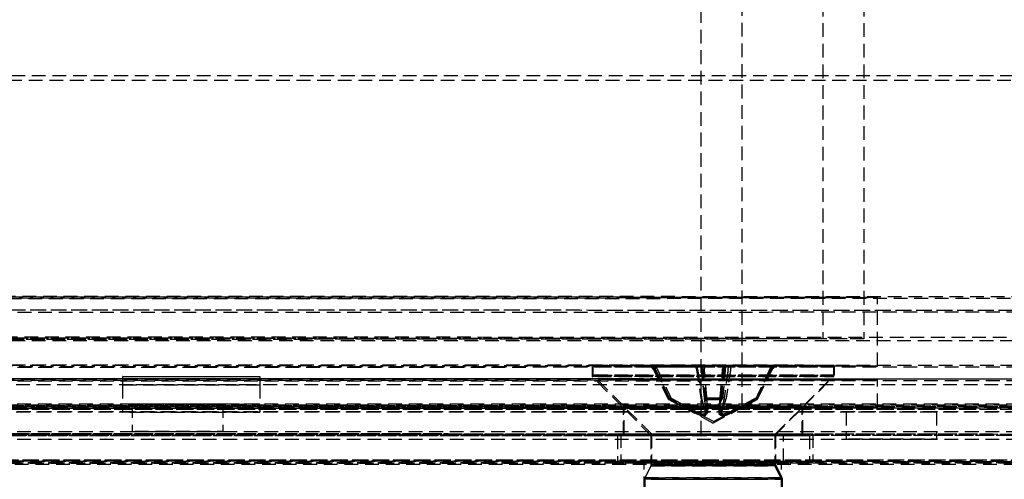
# Model space of a CAD drawing. Extents: x 22696 to 31493, y 1013 to 6649.
# Drawn here: x 25486 to 25522, y 4444 to 4461 of the extents above; entities that cross this region are included whole.
import ezdxf

# ---------------------------------------------------------------- set-up
doc = ezdxf.new("R2010")
doc.units = 0
doc.header["$LTSCALE"] = 2
doc.linetypes.add('HIDDEN', pattern=[0.375, 0.25, -0.125])
doc.layers.add('HIDDEN', color=4, linetype='HIDDEN')

msp = doc.modelspace()

# ---------------------------------------------------------------- linework, layer by layer
at = {"layer": 'HIDDEN'}
for p, q in [((25512.684, 4446.602), (25512.684, 4670.458)), ((25511.185, 4445.603), (25511.185, 4665.461)), ((25515.611, 4471.087), (25515.611, 4449.101)), ((25517.11, 4471.087), (25517.11, 4449.101)), ((25572.075, 4458.674), (25362.211, 4458.674)), ((25572.075, 4458.674), (25362.211, 4458.674)), ((25572.075, 4458.672), (25362.211, 4458.672)), ((25572.075, 4458.672), (25362.211, 4458.672)), ((25362.211, 4458.518), (25572.075, 4458.518)), ((25362.211, 4458.518), (25572.075, 4458.518)), ((25362.211, 4458.516), (25572.075, 4458.516)), ((25362.211, 4458.516), (25572.075, 4458.516)), ((25517.61, 4448.102), (25517.61, 4450.6)), ((25517.61, 4448.102), (25517.61, 4450.6)), ((25572.075, 4449.024), (25362.211, 4449.024)), ((25572.075, 4449.024), (25362.211, 4449.024)), ((25507.24, 4448.127), (25507.24, 4447.773)), ((25509.332, 4448.127), (25510.947, 4448.127)), ((25509.402, 4448.127), (25511.002, 4448.127)), ((25510.977, 4448.129), (25511.197, 4448.128)), ((25511.2, 4448.128), (25511.348, 4446.434)), ((25511.295, 4448.125), (25511.29, 4448.127)), ((25512.076, 4448.127), (25511.927, 4446.433)), ((25511.981, 4448.129), (25511.985, 4448.128)), ((25512.298, 4448.125), (25512.078, 4448.127)), ((25513.873, 4448.128), (25512.273, 4448.127)), ((25513.943, 4448.127), (25512.328, 4448.127)), ((25516.035, 4448.127), (25516.035, 4447.773)), ((25507.217, 4448.076), (25507.217, 4447.722)), ((25509.384, 4445.629), (25507.24, 4447.773)), ((25509.322, 4448.076), (25510.937, 4448.076)), ((25509.356, 4448.076), (25510.963, 4448.076)), ((25509.999, 4446.886), (25509.46, 4447.966)), ((25510.022, 4446.937), (25509.484, 4448.017)), ((25511.035, 4448.078), (25511.197, 4448.076)), ((25511.188, 4448.074), (25511.242, 4448.075)), ((25511.198, 4448.076), (25511.346, 4446.39)), ((25511.242, 4448.075), (25511.388, 4446.402)), ((25511.986, 4448.076), (25511.84, 4446.403)), ((25512.03, 4448.075), (25511.882, 4446.389)), ((25512.04, 4448.078), (25511.986, 4448.076)), ((25512.193, 4448.074), (25512.031, 4448.075)), ((25513.872, 4448.076), (25512.265, 4448.076)), ((25513.906, 4448.076), (25512.291, 4448.076)), ((25513.229, 4446.886), (25513.768, 4447.966)), ((25513.253, 4446.937), (25513.792, 4448.017)), ((25513.891, 4445.629), (25516.035, 4447.773)), ((25516.011, 4448.076), (25516.011, 4447.722)), ((25691.498, 4447.417), (25329.732, 4447.417)), ((25490.128, 4447.717), (25490.128, 4447.422)), ((25490.128, 4447.422), (25490.128, 4446.423)), ((25495.125, 4447.717), (25495.125, 4447.422)), ((25495.125, 4447.422), (25495.125, 4446.423)), ((25509.361, 4445.578), (25507.217, 4447.722)), ((25513.867, 4445.578), (25516.011, 4447.722)), ((25517.61, 4446.603), (25517.61, 4447.602)), ((25345.292, 4446.724), (25690.927, 4446.724)), ((25562.081, 4446.674), (25372.204, 4446.674)), ((25490.478, 4446.718), (25490.478, 4445.718)), ((25493.776, 4446.718), (25493.776, 4445.718)), ((25511.614, 4446.027), (25509.999, 4446.886)), ((25511.638, 4446.078), (25510.022, 4446.937)), ((25511.614, 4446.027), (25513.229, 4446.886)), ((25511.638, 4446.078), (25513.253, 4446.937)), ((25691.498, 4446.418), (25329.732, 4446.418)), ((25345.292, 4446.443), (25690.927, 4446.443)), ((25572.075, 4446.526), (25362.211, 4446.526)), ((25572.075, 4446.526), (25362.211, 4446.526)), ((25372.204, 4446.531), (25562.081, 4446.531)), ((25508.366, 4445.578), (25508.366, 4446.577)), ((25508.39, 4445.629), (25508.39, 4446.628)), ((25514.862, 4445.578), (25514.862, 4446.577)), ((25514.886, 4445.629), (25514.886, 4446.628)), ((25516.461, 4446.438), (25516.461, 4445.439)), ((25519.759, 4446.438), (25519.759, 4445.439)), ((25345.292, 4445.725), (25690.927, 4445.725)), ((25508.258, 4445.629), (25508.258, 4444.629)), ((25509.384, 4445.629), (25509.384, 4444.52)), ((25513.891, 4445.629), (25513.891, 4444.52)), ((25514.183, 4444.604), (25514.183, 4445.603)), ((25515.253, 4445.629), (25515.253, 4444.629)), ((25345.292, 4445.444), (25690.927, 4445.444)), ((25508.14, 4445.577), (25508.14, 4444.578)), ((25509.361, 4445.578), (25509.361, 4444.469)), ((25513.867, 4445.578), (25513.867, 4444.469)), ((25515.135, 4445.577), (25515.135, 4444.578)), ((25562.081, 4444.675), (25372.204, 4444.675)), ((25372.204, 4444.532), (25562.081, 4444.532)), ((25567.978, 4444.681), (25375.102, 4444.681)), ((25509.116, 4444.578), (25509.116, 4444.629)), ((25509.116, 4442.08), (25509.116, 4444.578)), ((25509.384, 4444.52), (25509.139, 4444.03)), ((25513.891, 4444.52), (25514.136, 4444.03)), ((25514.112, 4444.578), (25514.112, 4444.629)), ((25514.112, 4442.08), (25514.112, 4444.578)), ((25509.361, 4444.469), (25509.116, 4443.979)), ((25513.867, 4444.469), (25514.112, 4443.979)), ((25509.139, 4444.03), (25509.139, 4432.383)), ((25514.136, 4444.03), (25514.136, 4432.383))]:
    msp.add_line(p, q, dxfattribs=at)
for centre, major_axis, ratio in [((25467.143, 4450.6), (71.054, 0), 0.000754), ((25467.143, 4450.6), (71.054, 0), 0.000754), ((25459.648, 4450.6), (57.962, 0), 0.000572), ((25459.648, 4450.6), (57.962, 0), 0.000572), ((25467.143, 4450.1), (-71.054, 0), 0.000754), ((25467.143, 4450.1), (-71.054, 0), 0.000754), ((25459.648, 4449.101), (57.463, 0), 0.000564), ((25467.143, 4448.102), (-71.054, 0), 0.000754), ((25467.143, 4448.102), (-71.054, 0), 0.000754), ((25459.648, 4448.102), (57.962, 0), 0.000572), ((25459.648, 4448.102), (57.962, 0), 0.000572), ((25511.638, 4448.127), (4.397, 0), 0.000754), ((25511.614, 4448.076), (4.397, 0), 0.000754), ((25511.638, 4447.773), (4.397, 0), 0.000754), ((25467.143, 4447.601), (-71.054, 0), 0.000754), ((25467.143, 4447.601), (-71.054, 0), 0.000754), ((25459.648, 4447.602), (-57.962, 0), 0.000572), ((25492.626, 4447.717), (-2.498, 0), 0.000754), ((25492.626, 4447.422), (-2.498, 0), 0.000754), ((25511.614, 4447.722), (4.397, 0), 0.000754), ((25492.626, 4446.718), (2.498, 0), 0.000754), ((25492.127, 4446.718), (1.649, 0), 0.000754), ((25467.143, 4446.603), (69.955, 0), 0.000754), ((25459.648, 4446.603), (-57.962, 0), 0.000572), ((25477.707, 4446.602), (-55.964, 0), 0.000754), ((25477.707, 4446.602), (-34.977, 0), 0.000754), ((25492.626, 4446.423), (2.498, 0), 0.000754), ((25511.614, 4446.577), (-3.248, 0), 0.000754), ((25511.638, 4446.628), (-3.248, 0), 0.000754), ((25518.11, 4446.438), (1.649, 0), 0.000754), ((25477.707, 4445.603), (-55.964, 0), 0.000754), ((25477.707, 4445.603), (55.964, 0), 0.000754), ((25477.707, 4445.603), (36.476, 0), 0.000754), ((25477.707, 4445.603), (-33.478, 0), 0.000754), ((25492.127, 4445.718), (-1.649, 0), 0.000754), ((25511.755, 4445.629), (3.498, 0), 0.000754), ((25511.638, 4445.629), (-3.248, 0), 0.000754), ((25511.638, 4445.629), (2.253, 0), 0.000754), ((25511.638, 4445.577), (3.498, 0), 0.000754), ((25511.614, 4445.578), (-3.248, 0), 0.000754), ((25511.614, 4445.578), (2.253, 0), 0.000754), ((25518.11, 4445.439), (-1.649, 0), 0.000754), ((25467.143, 4444.604), (-69.955, 0), 0.000754), ((25477.707, 4444.604), (55.964, 0), 0.000754), ((25477.707, 4444.604), (36.476, 0), 0.000754), ((25511.638, 4444.578), (3.498, 0), 0.000754), ((25511.755, 4444.629), (3.498, 0), 0.000754), ((25511.614, 4444.629), (2.498, 0), 0.000754), ((25511.614, 4444.578), (2.498, 0), 0.000754), ((25511.638, 4444.52), (2.253, 0), 0.000754), ((25511.614, 4444.469), (2.253, 0), 0.000754), ((25511.614, 4443.979), (2.498, 0), 0.000754), ((25511.638, 4444.03), (2.498, 0), 0.000754)]:
    msp.add_ellipse(centre, major_axis=major_axis, ratio=ratio, dxfattribs=at)
for centre, major_axis, start_param, end_param in [((25510.946, 4448.128), (0.253, 0), 4.715258, 6.419964), ((25511.037, 4448.127), (0.253, 0), 0.002869, 1.707575), ((25511.638, 4448.127), (2.331, 0), 4.56471, 4.999726), ((25512.238, 4448.128), (-0.253, 0), 0.002869, 1.707575), ((25512.329, 4448.127), (-0.253, 0), 4.715258, 6.419964), ((25510.945, 4448.076), (0.253, 0), 4.679044, 6.383749), ((25510.989, 4448.075), (0.253, 0), 6.24984, 7.954546), ((25511.614, 4448.076), (2.331, 0), 4.528493, 4.963508), ((25512.239, 4448.076), (-0.253, 0), 6.24984, 7.954546), ((25512.283, 4448.075), (-0.253, 0), 4.679044, 6.383749), ((25511.614, 4446.886), (-1.615, 0), 6.09729, 6.5363), ((25511.638, 4446.937), (-1.615, 0), 6.133505, 6.572514), ((25511.638, 4446.937), (1.615, 0), 1.421116, 1.860125), ((25511.614, 4446.886), (1.615, 0), 1.384901, 1.823911), ((25511.614, 4446.886), (-1.615, 0), 1.384901, 1.823911), ((25511.638, 4446.937), (-1.615, 0), 1.421116, 1.860125), ((25511.614, 4446.886), (1.615, 0), 6.09729, 6.5363), ((25511.638, 4446.937), (1.615, 0), 6.133505, 6.572514)]:
    msp.add_ellipse(centre, major_axis=major_axis, ratio=0.000754, start_param=start_param, end_param=end_param, dxfattribs=at)
for points, knots in [([(25393.978, 4449.256), (25394.217, 4449.484), (25394.497, 4449.675), (25394.937, 4449.88), (25395.084, 4449.935), (25395.348, 4450.012), (25395.468, 4450.039), (25395.62, 4450.065), (25395.663, 4450.071), (25395.745, 4450.081), (25395.781, 4450.085), (25395.841, 4450.091), (25395.864, 4450.092), (25395.916, 4450.096), (25395.937, 4450.097), (25395.996, 4450.1), (25396.017, 4450.1), (25396.097, 4450.102), (25396.143, 4450.103), (25396.404, 4450.106), (25396.73, 4450.108), (25398.656, 4450.116), (25401.523, 4450.122), (25409.342, 4450.132), (25414.227, 4450.136), (25425.497, 4450.144), (25432.023, 4450.147), (25445.881, 4450.152), (25453.385, 4450.153), (25468.421, 4450.154), (25476.141, 4450.154), (25490.831, 4450.151), (25497.984, 4450.149), (25510.836, 4450.143), (25516.696, 4450.139), (25526.406, 4450.13), (25530.377, 4450.125), (25535.962, 4450.115), (25537.6, 4450.11), (25538.162, 4450.103), (25538.2, 4450.102), (25538.272, 4450.1), (25538.293, 4450.1), (25538.375, 4450.095), (25538.398, 4450.094), (25538.452, 4450.09), (25538.472, 4450.088), (25538.521, 4450.083), (25538.549, 4450.08), (25538.628, 4450.07), (25538.685, 4450.062), (25538.801, 4450.041), (25538.862, 4450.028), (25539.017, 4449.99), (25539.114, 4449.962), (25539.381, 4449.868), (25539.55, 4449.791), (25539.926, 4449.577), (25540.128, 4449.427), (25540.308, 4449.256)], [0, 0, 0, 0, 0.099185, 0.099185, 0.146324, 0.146324, 0.183695, 0.183695, 0.20042, 0.20042, 0.219932, 0.219932, 0.241166, 0.241166, 0.277952, 0.277952, 0.366916, 0.366916, 0.633503, 0.633503, 1.434321, 1.434321, 3.869251, 3.869251, 6.135127, 6.135127, 8.401298, 8.401298, 10.667045, 10.667045, 12.932712, 12.932712, 15.198366, 15.198366, 17.46406, 17.46406, 19.729911, 19.729911, 21.996282, 21.996282, 22.208847, 22.208847, 22.31521, 22.31521, 22.347119, 22.347119, 22.362179, 22.362179, 22.376947, 22.376947, 22.397681, 22.397681, 22.417417, 22.417417, 22.447971, 22.447971, 22.503529, 22.503529, 22.578058, 22.578058, 22.578058, 22.578058]), ([(25393.978, 4449.256), (25394.217, 4449.484), (25394.497, 4449.675), (25394.937, 4449.88), (25395.084, 4449.935), (25395.348, 4450.012), (25395.468, 4450.039), (25395.62, 4450.065), (25395.663, 4450.071), (25395.745, 4450.081), (25395.781, 4450.085), (25395.841, 4450.091), (25395.864, 4450.092), (25395.916, 4450.096), (25395.937, 4450.097), (25395.996, 4450.1), (25396.017, 4450.1), (25396.097, 4450.102), (25396.143, 4450.103), (25396.404, 4450.106), (25396.73, 4450.108), (25398.656, 4450.116), (25401.523, 4450.122), (25409.342, 4450.132), (25414.227, 4450.136), (25425.497, 4450.144), (25432.023, 4450.147), (25445.881, 4450.152), (25453.385, 4450.153), (25468.421, 4450.154), (25476.141, 4450.154), (25490.831, 4450.151), (25497.984, 4450.149), (25510.836, 4450.143), (25516.696, 4450.139), (25526.406, 4450.13), (25530.377, 4450.125), (25535.962, 4450.115), (25537.6, 4450.11), (25538.162, 4450.103), (25538.2, 4450.102), (25538.272, 4450.1), (25538.293, 4450.1), (25538.375, 4450.095), (25538.398, 4450.094), (25538.452, 4450.09), (25538.472, 4450.088), (25538.521, 4450.083), (25538.549, 4450.08), (25538.628, 4450.07), (25538.685, 4450.062), (25538.801, 4450.041), (25538.862, 4450.028), (25539.017, 4449.99), (25539.114, 4449.962), (25539.381, 4449.868), (25539.55, 4449.791), (25539.926, 4449.577), (25540.128, 4449.427), (25540.308, 4449.256)], [0, 0, 0, 0, 0.099185, 0.099185, 0.146324, 0.146324, 0.183695, 0.183695, 0.20042, 0.20042, 0.219932, 0.219932, 0.241166, 0.241166, 0.277952, 0.277952, 0.366916, 0.366916, 0.633503, 0.633503, 1.434321, 1.434321, 3.869251, 3.869251, 6.135127, 6.135127, 8.401298, 8.401298, 10.667045, 10.667045, 12.932712, 12.932712, 15.198366, 15.198366, 17.46406, 17.46406, 19.729911, 19.729911, 21.996282, 21.996282, 22.208847, 22.208847, 22.31521, 22.31521, 22.347119, 22.347119, 22.362179, 22.362179, 22.376947, 22.376947, 22.397681, 22.397681, 22.417417, 22.417417, 22.447971, 22.447971, 22.503529, 22.503529, 22.578058, 22.578058, 22.578058, 22.578058]), ([(25540.308, 4449.256), (25540.328, 4449.236), (25540.35, 4449.219), (25540.394, 4449.188), (25540.416, 4449.175), (25540.455, 4449.155), (25540.473, 4449.147), (25540.514, 4449.13), (25540.536, 4449.124), (25540.568, 4449.115), (25540.579, 4449.113), (25540.601, 4449.109), (25540.61, 4449.108), (25540.631, 4449.105), (25540.638, 4449.104), (25540.658, 4449.102), (25540.659, 4449.102), (25540.66, 4449.102), (25540.66, 4449.102), (25540.66, 4449.102), (25540.641, 4449.103), (25540.539, 4449.105), (25540.38, 4449.106), (25539.444, 4449.112), (25538.042, 4449.116), (25533.239, 4449.126), (25529.231, 4449.131), (25519.362, 4449.14), (25513.393, 4449.144), (25500.239, 4449.151), (25492.89, 4449.153), (25477.751, 4449.156), (25469.771, 4449.157), (25454.186, 4449.156), (25446.386, 4449.154), (25431.936, 4449.15), (25425.107, 4449.147), (25413.261, 4449.139), (25408.097, 4449.134), (25400.057, 4449.124), (25397.082, 4449.119), (25394.792, 4449.111), (25394.35, 4449.109), (25393.904, 4449.106), (25393.79, 4449.105), (25393.679, 4449.104), (25393.651, 4449.103), (25393.63, 4449.103), (25393.626, 4449.102), (25393.626, 4449.102), (25393.626, 4449.102), (25393.629, 4449.103), (25393.632, 4449.103), (25393.654, 4449.105), (25393.664, 4449.105), (25393.699, 4449.112), (25393.71, 4449.114), (25393.733, 4449.119), (25393.745, 4449.123), (25393.779, 4449.133), (25393.802, 4449.142), (25393.848, 4449.163), (25393.871, 4449.176), (25393.923, 4449.209), (25393.952, 4449.231), (25393.978, 4449.256)], [0, 0, 0, 0, 0.008625, 0.008625, 0.016733, 0.016733, 0.02328, 0.02328, 0.033187, 0.033187, 0.041461, 0.041461, 0.053092, 0.053092, 0.075944, 0.075944, 0.140082, 0.140082, 0.145051, 0.145051, 0.332371, 0.332371, 0.90955, 0.90955, 2.65192, 2.65192, 5.012107, 5.012107, 7.356454, 7.356454, 9.701575, 9.701575, 12.046703, 12.046703, 14.39184, 14.39184, 16.736974, 16.736974, 19.082094, 19.082094, 21.427155, 21.427155, 22.226314, 22.226314, 22.632391, 22.632391, 22.837078, 22.837078, 22.917984, 22.917984, 22.940113, 22.940113, 22.992241, 22.992241, 23.019573, 23.019573, 23.027846, 23.027846, 23.034483, 23.034483, 23.04346, 23.04346, 23.051992, 23.051992, 23.063009, 23.063009, 23.063009, 23.063009]), ([(25540.308, 4449.256), (25540.328, 4449.236), (25540.35, 4449.219), (25540.394, 4449.188), (25540.416, 4449.175), (25540.455, 4449.155), (25540.473, 4449.147), (25540.514, 4449.13), (25540.536, 4449.124), (25540.568, 4449.115), (25540.579, 4449.113), (25540.601, 4449.109), (25540.61, 4449.108), (25540.631, 4449.105), (25540.638, 4449.104), (25540.658, 4449.102), (25540.659, 4449.102), (25540.66, 4449.102), (25540.66, 4449.102), (25540.66, 4449.102), (25540.641, 4449.103), (25540.539, 4449.105), (25540.38, 4449.106), (25539.444, 4449.112), (25538.042, 4449.116), (25533.239, 4449.126), (25529.231, 4449.131), (25519.362, 4449.14), (25513.393, 4449.144), (25500.239, 4449.151), (25492.89, 4449.153), (25477.751, 4449.156), (25469.771, 4449.157), (25454.186, 4449.156), (25446.386, 4449.154), (25431.936, 4449.15), (25425.107, 4449.147), (25413.261, 4449.139), (25408.097, 4449.134), (25400.057, 4449.124), (25397.082, 4449.119), (25394.792, 4449.111), (25394.35, 4449.109), (25393.904, 4449.106), (25393.79, 4449.105), (25393.679, 4449.104), (25393.651, 4449.103), (25393.63, 4449.103), (25393.626, 4449.102), (25393.626, 4449.102), (25393.626, 4449.102), (25393.629, 4449.103), (25393.632, 4449.103), (25393.654, 4449.105), (25393.664, 4449.105), (25393.699, 4449.112), (25393.71, 4449.114), (25393.733, 4449.119), (25393.745, 4449.123), (25393.779, 4449.133), (25393.802, 4449.142), (25393.848, 4449.163), (25393.871, 4449.176), (25393.923, 4449.209), (25393.952, 4449.231), (25393.978, 4449.256)], [0, 0, 0, 0, 0.008625, 0.008625, 0.016733, 0.016733, 0.02328, 0.02328, 0.033187, 0.033187, 0.041461, 0.041461, 0.053092, 0.053092, 0.075944, 0.075944, 0.140082, 0.140082, 0.145051, 0.145051, 0.332371, 0.332371, 0.90955, 0.90955, 2.65192, 2.65192, 5.012107, 5.012107, 7.356454, 7.356454, 9.701575, 9.701575, 12.046703, 12.046703, 14.39184, 14.39184, 16.736974, 16.736974, 19.082094, 19.082094, 21.427155, 21.427155, 22.226314, 22.226314, 22.632391, 22.632391, 22.837078, 22.837078, 22.917984, 22.917984, 22.940113, 22.940113, 22.992241, 22.992241, 23.019573, 23.019573, 23.027846, 23.027846, 23.034483, 23.034483, 23.04346, 23.04346, 23.051992, 23.051992, 23.063009, 23.063009, 23.063009, 23.063009]), ([(25403.684, 4449.101), (25403.684, 4449.1), (25403.997, 4449.097), (25405.167, 4449.094), (25406.736, 4449.091), (25408.064, 4449.089), (25409.611, 4449.087), (25410.75, 4449.086), (25412.305, 4449.084), (25413.652, 4449.083), (25415.459, 4449.082), (25417.001, 4449.081), (25419.453, 4449.079), (25422.083, 4449.078), (25426.332, 4449.076), (25430.409, 4449.074), (25435.814, 4449.073), (25440.357, 4449.072), (25446.235, 4449.071), (25451.065, 4449.07), (25457.184, 4449.07), (25462.111, 4449.07), (25468.23, 4449.07), (25473.061, 4449.071), (25478.939, 4449.072), (25483.481, 4449.073), (25488.887, 4449.074), (25492.964, 4449.076), (25497.213, 4449.078), (25499.843, 4449.079), (25502.294, 4449.081), (25503.836, 4449.082), (25505.643, 4449.083), (25506.99, 4449.084), (25508.545, 4449.086), (25509.684, 4449.087), (25511.231, 4449.089), (25512.559, 4449.091), (25514.128, 4449.094), (25515.064, 4449.096), (25515.651, 4449.1), (25515.651, 4449.102), (25515.064, 4449.106), (25514.128, 4449.108), (25512.559, 4449.111), (25511.231, 4449.113), (25509.684, 4449.115), (25508.545, 4449.116), (25506.99, 4449.118), (25505.643, 4449.119), (25503.836, 4449.12), (25502.294, 4449.121), (25499.843, 4449.123), (25497.213, 4449.124), (25492.964, 4449.126), (25488.887, 4449.128), (25483.481, 4449.129), (25478.939, 4449.13), (25473.061, 4449.131), (25468.23, 4449.132), (25462.111, 4449.132), (25457.184, 4449.132), (25451.065, 4449.132), (25446.235, 4449.131), (25440.357, 4449.13), (25435.814, 4449.129), (25430.409, 4449.128), (25426.332, 4449.126), (25422.083, 4449.124), (25419.453, 4449.123), (25417.001, 4449.121), (25415.459, 4449.12), (25413.652, 4449.119), (25412.305, 4449.118), (25410.75, 4449.116), (25409.611, 4449.115), (25408.064, 4449.113), (25406.736, 4449.111), (25405.167, 4449.108), (25403.997, 4449.105), (25403.684, 4449.102), (25403.684, 4449.101)], [-6.283185, -6.283185, -6.283185, -6.283185, -6.152286, -6.021386, -5.955936, -5.857761, -5.825036, -5.759587, -5.726862, -5.661412, -5.628687, -5.563237, -5.530512, -5.432337, -5.366887, -5.235988, -5.170538, -5.039638, -4.974188, -4.843289, -4.777839, -4.646939, -4.581489, -4.45059, -4.38514, -4.25424, -4.18879, -4.057891, -3.992441, -3.894266, -3.861541, -3.796091, -3.763366, -3.697916, -3.665191, -3.599742, -3.567017, -3.468842, -3.403392, -3.272492, -3.207043, -3.076143, -3.010693, -2.879793, -2.814343, -2.716169, -2.683444, -2.617994, -2.585269, -2.519819, -2.487094, -2.421644, -2.388919, -2.290745, -2.225295, -2.094395, -2.028945, -1.898046, -1.832596, -1.701696, -1.636246, -1.505346, -1.439897, -1.308997, -1.243547, -1.112647, -1.047198, -0.916298, -0.850848, -0.752673, -0.719948, -0.654498, -0.621774, -0.556324, -0.523599, -0.458149, -0.425424, -0.327249, -0.261799, -0.1309, 0, 0, 0, 0]), ([(25509.484, 4448.017), (25509.474, 4448.037), (25509.461, 4448.054), (25509.431, 4448.084), (25509.414, 4448.097), (25509.386, 4448.111), (25509.376, 4448.115), (25509.357, 4448.121), (25509.347, 4448.123), (25509.336, 4448.125), (25509.333, 4448.125), (25509.329, 4448.126), (25509.328, 4448.126), (25509.324, 4448.126), (25509.322, 4448.126), (25509.319, 4448.127), (25509.318, 4448.127), (25509.316, 4448.127), (25509.315, 4448.127), (25509.313, 4448.127), (25509.313, 4448.127), (25509.312, 4448.127), (25509.312, 4448.127), (25509.312, 4448.127), (25509.313, 4448.127), (25509.319, 4448.127), (25509.33, 4448.127), (25509.36, 4448.127), (25509.379, 4448.127), (25509.403, 4448.127)], [0, 0, 0, 0, 0.00642407, 0.00642407, 0.01272837, 0.01272837, 0.01583755, 0.01583755, 0.01880445, 0.01880445, 0.01954751, 0.01954751, 0.02018807, 0.02018807, 0.0211014, 0.0211014, 0.02198672, 0.02198672, 0.02337603, 0.02337603, 0.02628685, 0.02628685, 0.02801144, 0.02801144, 0.03483879, 0.03483879, 0.06051367, 0.06051367, 0.0856471, 0.0856471, 0.0856471, 0.0856471]), ([(25509.332, 4448.127), (25509.357, 4448.127), (25509.386, 4448.122), (25509.431, 4448.103), (25509.456, 4448.086), (25509.487, 4448.055), (25509.501, 4448.036), (25509.51, 4448.018)], [0.02964701, 0.02964701, 0.02964701, 0.02964701, 0.0370775, 0.0370775, 0.04442988, 0.04442988, 0.05039039, 0.05039039, 0.05039039, 0.05039039]), ([(25509.577, 4448.017), (25509.568, 4448.036), (25509.555, 4448.054), (25509.524, 4448.086), (25509.5, 4448.102), (25509.455, 4448.121), (25509.427, 4448.127), (25509.402, 4448.127)], [0.06773851, 0.06773851, 0.06773851, 0.06773851, 0.07369903, 0.07369903, 0.0810514, 0.0810514, 0.0884819, 0.0884819, 0.0884819, 0.0884819]), ([(25511.011, 4448.019), (25511.008, 4448.038), (25511.004, 4448.056), (25510.997, 4448.088), (25510.993, 4448.104), (25510.985, 4448.123), (25510.98, 4448.129), (25510.977, 4448.129)], [0.06773851, 0.06773851, 0.06773851, 0.06773851, 0.07369903, 0.07369903, 0.0810514, 0.0810514, 0.0884819, 0.0884819, 0.0884819, 0.0884819]), ([(25511.295, 4448.125), (25511.295, 4448.125), (25511.295, 4448.12), (25511.297, 4448.101), (25511.298, 4448.085), (25511.301, 4448.053), (25511.302, 4448.035), (25511.304, 4448.016)], [0.02964701, 0.02964701, 0.02964701, 0.02964701, 0.0370775, 0.0370775, 0.04442988, 0.04442988, 0.05039039, 0.05039039, 0.05039039, 0.05039039]), ([(25511.981, 4448.129), (25511.981, 4448.129), (25511.98, 4448.123), (25511.979, 4448.104), (25511.977, 4448.088), (25511.975, 4448.056), (25511.973, 4448.038), (25511.971, 4448.019)], [0.02964701, 0.02964701, 0.02964701, 0.02964701, 0.0370775, 0.0370775, 0.04442988, 0.04442988, 0.05039039, 0.05039039, 0.05039039, 0.05039039]), ([(25512.264, 4448.016), (25512.267, 4448.035), (25512.271, 4448.053), (25512.278, 4448.085), (25512.282, 4448.101), (25512.29, 4448.12), (25512.295, 4448.125), (25512.298, 4448.125)], [0.06773851, 0.06773851, 0.06773851, 0.06773851, 0.07369903, 0.07369903, 0.0810514, 0.0810514, 0.0884819, 0.0884819, 0.0884819, 0.0884819]), ([(25513.698, 4448.018), (25513.707, 4448.037), (25513.72, 4448.055), (25513.751, 4448.087), (25513.775, 4448.103), (25513.82, 4448.122), (25513.849, 4448.128), (25513.873, 4448.128)], [0.06773851, 0.06773851, 0.06773851, 0.06773851, 0.07369903, 0.07369903, 0.0810514, 0.0810514, 0.0884819, 0.0884819, 0.0884819, 0.0884819]), ([(25513.943, 4448.127), (25513.919, 4448.127), (25513.889, 4448.121), (25513.844, 4448.102), (25513.819, 4448.086), (25513.788, 4448.055), (25513.775, 4448.036), (25513.766, 4448.017)], [0.02964701, 0.02964701, 0.02964701, 0.02964701, 0.0370775, 0.0370775, 0.04442988, 0.04442988, 0.05039039, 0.05039039, 0.05039039, 0.05039039]), ([(25513.942, 4448.127), (25513.951, 4448.127), (25513.957, 4448.127), (25513.962, 4448.127), (25513.963, 4448.127), (25513.963, 4448.127), (25513.963, 4448.127), (25513.963, 4448.127), (25513.963, 4448.127), (25513.96, 4448.127), (25513.959, 4448.127), (25513.957, 4448.127), (25513.956, 4448.127), (25513.953, 4448.126), (25513.951, 4448.126), (25513.947, 4448.126), (25513.944, 4448.126), (25513.936, 4448.124), (25513.93, 4448.123), (25513.913, 4448.119), (25513.901, 4448.116), (25513.875, 4448.104), (25513.861, 4448.096), (25513.831, 4448.073), (25513.816, 4448.057), (25513.8, 4448.033), (25513.795, 4448.025), (25513.792, 4448.017)], [0, 0, 0, 0, 0.01793466, 0.01793466, 0.02465613, 0.02465613, 0.02510332, 0.02510332, 0.02970206, 0.02970206, 0.03114944, 0.03114944, 0.03204948, 0.03204948, 0.03295672, 0.03295672, 0.03386418, 0.03386418, 0.03568094, 0.03568094, 0.03928974, 0.03928974, 0.04424446, 0.04424446, 0.05052093, 0.05052093, 0.05312568, 0.05312568, 0.05312568, 0.05312568]), ([(25509.46, 4447.966), (25509.451, 4447.986), (25509.438, 4448.003), (25509.408, 4448.033), (25509.39, 4448.046), (25509.362, 4448.06), (25509.352, 4448.064), (25509.333, 4448.07), (25509.323, 4448.072), (25509.312, 4448.074), (25509.31, 4448.074), (25509.306, 4448.075), (25509.304, 4448.075), (25509.3, 4448.075), (25509.298, 4448.075), (25509.296, 4448.076), (25509.295, 4448.076), (25509.292, 4448.076), (25509.292, 4448.076), (25509.29, 4448.076), (25509.289, 4448.076), (25509.289, 4448.076), (25509.289, 4448.076), (25509.289, 4448.076), (25509.29, 4448.076), (25509.296, 4448.076), (25509.306, 4448.076), (25509.331, 4448.076), (25509.343, 4448.076), (25509.357, 4448.076)], [0, 0, 0, 0, 0.00642407, 0.00642407, 0.01272837, 0.01272837, 0.01583755, 0.01583755, 0.01880445, 0.01880445, 0.01954751, 0.01954751, 0.02018807, 0.02018807, 0.0211014, 0.0211014, 0.02198672, 0.02198672, 0.02337603, 0.02337603, 0.02628685, 0.02628685, 0.02801144, 0.02801144, 0.03483879, 0.03483879, 0.06051367, 0.06051367, 0.07721187, 0.07721187, 0.07721187, 0.07721187]), ([(25509.322, 4448.076), (25509.347, 4448.076), (25509.376, 4448.071), (25509.422, 4448.052), (25509.446, 4448.035), (25509.477, 4448.004), (25509.491, 4447.985), (25509.5, 4447.967)], [0.02964701, 0.02964701, 0.02964701, 0.02964701, 0.0370775, 0.0370775, 0.04442988, 0.04442988, 0.05039039, 0.05039039, 0.05039039, 0.05039039]), ([(25509.532, 4447.966), (25509.523, 4447.985), (25509.51, 4448.003), (25509.479, 4448.035), (25509.455, 4448.051), (25509.41, 4448.07), (25509.381, 4448.076), (25509.356, 4448.076)], [0.06773851, 0.06773851, 0.06773851, 0.06773851, 0.07369903, 0.07369903, 0.0810514, 0.0810514, 0.0884819, 0.0884819, 0.0884819, 0.0884819]), ([(25511.062, 4447.968), (25511.06, 4447.987), (25511.057, 4448.005), (25511.051, 4448.037), (25511.047, 4448.053), (25511.041, 4448.072), (25511.037, 4448.078), (25511.035, 4448.078)], [0.06773851, 0.06773851, 0.06773851, 0.06773851, 0.07369903, 0.07369903, 0.0810514, 0.0810514, 0.0884819, 0.0884819, 0.0884819, 0.0884819]), ([(25511.188, 4448.074), (25511.189, 4448.074), (25511.19, 4448.069), (25511.193, 4448.05), (25511.196, 4448.033), (25511.199, 4448.002), (25511.201, 4447.983), (25511.203, 4447.965)], [0.02964701, 0.02964701, 0.02964701, 0.02964701, 0.0370775, 0.0370775, 0.04442988, 0.04442988, 0.05039039, 0.05039039, 0.05039039, 0.05039039]), ([(25512.04, 4448.078), (25512.039, 4448.078), (25512.038, 4448.072), (25512.035, 4448.053), (25512.033, 4448.037), (25512.029, 4448.005), (25512.027, 4447.987), (25512.025, 4447.968)], [0.02964701, 0.02964701, 0.02964701, 0.02964701, 0.0370775, 0.0370775, 0.04442988, 0.04442988, 0.05039039, 0.05039039, 0.05039039, 0.05039039]), ([(25512.166, 4447.965), (25512.168, 4447.984), (25512.171, 4448.002), (25512.177, 4448.033), (25512.181, 4448.05), (25512.187, 4448.069), (25512.191, 4448.074), (25512.193, 4448.074)], [0.06773851, 0.06773851, 0.06773851, 0.06773851, 0.07369903, 0.07369903, 0.0810514, 0.0810514, 0.0884819, 0.0884819, 0.0884819, 0.0884819]), ([(25513.696, 4447.967), (25513.705, 4447.986), (25513.718, 4448.004), (25513.749, 4448.036), (25513.773, 4448.052), (25513.818, 4448.071), (25513.847, 4448.076), (25513.872, 4448.076)], [0.06773851, 0.06773851, 0.06773851, 0.06773851, 0.07369903, 0.07369903, 0.0810514, 0.0810514, 0.0884819, 0.0884819, 0.0884819, 0.0884819]), ([(25513.906, 4448.076), (25513.881, 4448.076), (25513.852, 4448.07), (25513.807, 4448.051), (25513.782, 4448.035), (25513.751, 4448.003), (25513.738, 4447.985), (25513.728, 4447.966)], [0.02964701, 0.02964701, 0.02964701, 0.02964701, 0.0370775, 0.0370775, 0.04442988, 0.04442988, 0.05039039, 0.05039039, 0.05039039, 0.05039039]), ([(25513.905, 4448.076), (25513.925, 4448.076), (25513.939, 4448.076), (25513.939, 4448.076), (25513.939, 4448.076), (25513.938, 4448.076), (25513.938, 4448.076), (25513.936, 4448.076), (25513.935, 4448.076), (25513.932, 4448.076), (25513.931, 4448.075), (25513.928, 4448.075), (25513.925, 4448.075), (25513.92, 4448.074), (25513.917, 4448.074), (25513.903, 4448.072), (25513.891, 4448.069), (25513.867, 4448.061), (25513.856, 4448.055), (25513.828, 4448.039), (25513.812, 4448.026), (25513.786, 4447.997), (25513.776, 4447.982), (25513.768, 4447.966)], [0, 0, 0, 0, 0.03348358, 0.03348358, 0.03668657, 0.03668657, 0.03848265, 0.03848265, 0.03983274, 0.03983274, 0.04075266, 0.04075266, 0.04168012, 0.04168012, 0.04260254, 0.04260254, 0.04633835, 0.04633835, 0.05000911, 0.05000911, 0.05616026, 0.05616026, 0.0615002, 0.0615002, 0.0615002, 0.0615002]), ([(25538.584, 4447.446), (25538.823, 4447.219), (25539.103, 4447.028), (25539.543, 4446.823), (25539.69, 4446.768), (25539.951, 4446.692), (25540.069, 4446.665), (25540.217, 4446.64), (25540.26, 4446.633), (25540.341, 4446.623), (25540.376, 4446.619), (25540.434, 4446.614), (25540.456, 4446.612), (25540.504, 4446.609), (25540.522, 4446.608), (25540.566, 4446.606), (25540.576, 4446.605), (25540.583, 4446.605), (25540.584, 4446.605), (25540.584, 4446.605), (25540.562, 4446.606), (25540.412, 4446.608), (25540.156, 4446.609), (25538.683, 4446.616), (25536.484, 4446.622), (25529.951, 4446.632), (25525.366, 4446.637), (25514.499, 4446.645), (25508.079, 4446.649), (25494.229, 4446.654), (25486.627, 4446.656), (25471.206, 4446.658), (25463.195, 4446.658), (25447.769, 4446.656), (25440.163, 4446.654), (25426.3, 4446.649), (25419.87, 4446.645), (25408.978, 4446.637), (25404.378, 4446.632), (25397.563, 4446.621), (25395.257, 4446.616), (25393.997, 4446.608), (25393.82, 4446.607), (25393.717, 4446.605), (25393.701, 4446.605), (25393.701, 4446.605), (25393.702, 4446.605), (25393.707, 4446.605), (25393.715, 4446.605), (25393.778, 4446.609), (25393.797, 4446.61), (25393.844, 4446.613), (25393.862, 4446.615), (25393.91, 4446.619), (25393.938, 4446.622), (25394.018, 4446.632), (25394.075, 4446.64), (25394.191, 4446.661), (25394.25, 4446.674), (25394.4, 4446.71), (25394.492, 4446.737), (25394.748, 4446.824), (25394.91, 4446.895), (25395.294, 4447.106), (25395.511, 4447.264), (25395.702, 4447.446)], [0, 0, 0, 0, 0.099165, 0.099165, 0.146211, 0.146211, 0.183042, 0.183042, 0.199523, 0.199523, 0.218953, 0.218953, 0.239873, 0.239873, 0.275096, 0.275096, 0.354477, 0.354477, 0.394171, 0.394171, 0.592405, 0.592405, 1.306626, 1.306626, 3.469898, 3.469898, 5.811326, 5.811326, 8.155654, 8.155654, 10.500501, 10.500501, 12.845459, 12.845459, 15.190442, 15.190442, 17.535399, 17.535399, 19.880239, 19.880239, 22.224606, 22.224606, 22.800803, 22.800803, 22.96114, 22.96114, 22.989768, 22.989768, 23.090021, 23.090021, 23.121312, 23.121312, 23.137316, 23.137316, 23.153379, 23.153379, 23.174855, 23.174855, 23.19421, 23.19421, 23.2235, 23.2235, 23.276372, 23.276372, 23.355587, 23.355587, 23.355587, 23.355587]), ([(25538.584, 4447.446), (25538.823, 4447.219), (25539.103, 4447.028), (25539.543, 4446.823), (25539.69, 4446.768), (25539.951, 4446.692), (25540.069, 4446.665), (25540.217, 4446.64), (25540.26, 4446.633), (25540.341, 4446.623), (25540.376, 4446.619), (25540.434, 4446.614), (25540.456, 4446.612), (25540.504, 4446.609), (25540.522, 4446.608), (25540.566, 4446.606), (25540.576, 4446.605), (25540.583, 4446.605), (25540.584, 4446.605), (25540.584, 4446.605), (25540.562, 4446.606), (25540.412, 4446.608), (25540.156, 4446.609), (25538.683, 4446.616), (25536.484, 4446.622), (25529.951, 4446.632), (25525.366, 4446.637), (25514.499, 4446.645), (25508.079, 4446.649), (25494.229, 4446.654), (25486.627, 4446.656), (25471.206, 4446.658), (25463.195, 4446.658), (25447.769, 4446.656), (25440.163, 4446.654), (25426.3, 4446.649), (25419.87, 4446.645), (25408.978, 4446.637), (25404.378, 4446.632), (25397.563, 4446.621), (25395.257, 4446.616), (25393.997, 4446.608), (25393.82, 4446.607), (25393.717, 4446.605), (25393.701, 4446.605), (25393.701, 4446.605), (25393.702, 4446.605), (25393.707, 4446.605), (25393.715, 4446.605), (25393.778, 4446.609), (25393.797, 4446.61), (25393.844, 4446.613), (25393.862, 4446.615), (25393.91, 4446.619), (25393.938, 4446.622), (25394.018, 4446.632), (25394.075, 4446.64), (25394.191, 4446.661), (25394.25, 4446.674), (25394.4, 4446.71), (25394.492, 4446.737), (25394.748, 4446.824), (25394.91, 4446.895), (25395.294, 4447.106), (25395.511, 4447.264), (25395.702, 4447.446)], [0, 0, 0, 0, 0.099165, 0.099165, 0.146211, 0.146211, 0.183042, 0.183042, 0.199523, 0.199523, 0.218953, 0.218953, 0.239873, 0.239873, 0.275096, 0.275096, 0.354477, 0.354477, 0.394171, 0.394171, 0.592405, 0.592405, 1.306626, 1.306626, 3.469898, 3.469898, 5.811326, 5.811326, 8.155654, 8.155654, 10.500501, 10.500501, 12.845459, 12.845459, 15.190442, 15.190442, 17.535399, 17.535399, 19.880239, 19.880239, 22.224606, 22.224606, 22.800803, 22.800803, 22.96114, 22.96114, 22.989768, 22.989768, 23.090021, 23.090021, 23.121312, 23.121312, 23.137316, 23.137316, 23.153379, 23.153379, 23.174855, 23.174855, 23.19421, 23.19421, 23.2235, 23.2235, 23.276372, 23.276372, 23.355587, 23.355587, 23.355587, 23.355587]), ([(25395.702, 4447.446), (25395.722, 4447.466), (25395.744, 4447.483), (25395.788, 4447.514), (25395.81, 4447.528), (25395.85, 4447.548), (25395.868, 4447.556), (25395.909, 4447.572), (25395.932, 4447.579), (25395.964, 4447.587), (25395.975, 4447.589), (25395.998, 4447.594), (25396.007, 4447.595), (25396.029, 4447.598), (25396.037, 4447.599), (25396.063, 4447.601), (25396.07, 4447.601), (25396.102, 4447.602), (25396.125, 4447.603), (25396.26, 4447.605), (25396.445, 4447.606), (25397.543, 4447.613), (25399.186, 4447.617), (25404.494, 4447.627), (25408.613, 4447.632), (25418.572, 4447.64), (25424.524, 4447.644), (25437.522, 4447.65), (25444.728, 4447.652), (25459.48, 4447.654), (25467.209, 4447.655), (25482.217, 4447.654), (25489.683, 4447.652), (25503.423, 4447.647), (25509.868, 4447.644), (25520.946, 4447.636), (25525.716, 4447.632), (25533.006, 4447.622), (25535.617, 4447.616), (25537.397, 4447.609), (25537.697, 4447.607), (25538, 4447.605), (25538.076, 4447.604), (25538.156, 4447.603), (25538.177, 4447.602), (25538.205, 4447.602), (25538.212, 4447.601), (25538.234, 4447.6), (25538.241, 4447.6), (25538.273, 4447.596), (25538.288, 4447.595), (25538.329, 4447.585), (25538.338, 4447.583), (25538.368, 4447.575), (25538.391, 4447.567), (25538.437, 4447.547), (25538.46, 4447.536), (25538.512, 4447.506), (25538.541, 4447.485), (25538.573, 4447.456), (25538.579, 4447.451), (25538.584, 4447.446)], [0, 0, 0, 0, 0.008649, 0.008649, 0.016797, 0.016797, 0.023393, 0.023393, 0.033317, 0.033317, 0.041518, 0.041518, 0.053087, 0.053087, 0.076158, 0.076158, 0.144365, 0.144365, 0.348863, 0.348863, 0.962879, 0.962879, 2.819175, 2.819175, 5.100702, 5.100702, 7.365862, 7.365862, 9.631444, 9.631444, 11.896982, 11.896982, 14.162514, 14.162514, 16.42805, 16.42805, 18.693602, 18.693602, 20.959223, 20.959223, 21.611213, 21.611213, 21.937947, 21.937947, 22.100789, 22.100789, 22.181971, 22.181971, 22.222902, 22.222902, 22.245013, 22.245013, 22.250363, 22.250363, 22.25995, 22.25995, 22.268167, 22.268167, 22.279086, 22.279086, 22.281408, 22.281408, 22.281408, 22.281408]), ([(25395.702, 4447.446), (25395.722, 4447.466), (25395.744, 4447.483), (25395.788, 4447.514), (25395.81, 4447.528), (25395.85, 4447.548), (25395.868, 4447.556), (25395.909, 4447.572), (25395.932, 4447.579), (25395.964, 4447.587), (25395.975, 4447.589), (25395.998, 4447.594), (25396.007, 4447.595), (25396.029, 4447.598), (25396.037, 4447.599), (25396.063, 4447.601), (25396.07, 4447.601), (25396.102, 4447.602), (25396.125, 4447.603), (25396.26, 4447.605), (25396.445, 4447.606), (25397.543, 4447.613), (25399.186, 4447.617), (25404.494, 4447.627), (25408.613, 4447.632), (25418.572, 4447.64), (25424.524, 4447.644), (25437.522, 4447.65), (25444.728, 4447.652), (25459.48, 4447.654), (25467.209, 4447.655), (25482.217, 4447.654), (25489.683, 4447.652), (25503.423, 4447.647), (25509.868, 4447.644), (25520.946, 4447.636), (25525.716, 4447.632), (25533.006, 4447.622), (25535.617, 4447.616), (25537.397, 4447.609), (25537.697, 4447.607), (25538, 4447.605), (25538.076, 4447.604), (25538.156, 4447.603), (25538.177, 4447.602), (25538.205, 4447.602), (25538.212, 4447.601), (25538.234, 4447.6), (25538.241, 4447.6), (25538.273, 4447.596), (25538.288, 4447.595), (25538.329, 4447.585), (25538.338, 4447.583), (25538.368, 4447.575), (25538.391, 4447.567), (25538.437, 4447.547), (25538.46, 4447.536), (25538.512, 4447.506), (25538.541, 4447.485), (25538.573, 4447.456), (25538.579, 4447.451), (25538.584, 4447.446)], [0, 0, 0, 0, 0.008649, 0.008649, 0.016797, 0.016797, 0.023393, 0.023393, 0.033317, 0.033317, 0.041518, 0.041518, 0.053087, 0.053087, 0.076158, 0.076158, 0.144365, 0.144365, 0.348863, 0.348863, 0.962879, 0.962879, 2.819175, 2.819175, 5.100702, 5.100702, 7.365862, 7.365862, 9.631444, 9.631444, 11.896982, 11.896982, 14.162514, 14.162514, 16.42805, 16.42805, 18.693602, 18.693602, 20.959223, 20.959223, 21.611213, 21.611213, 21.937947, 21.937947, 22.100789, 22.100789, 22.181971, 22.181971, 22.222902, 22.222902, 22.245013, 22.245013, 22.250363, 22.250363, 22.25995, 22.25995, 22.268167, 22.268167, 22.279086, 22.279086, 22.281408, 22.281408, 22.281408, 22.281408]), ([(25511.342, 4446.41), (25511.343, 4446.406), (25511.344, 4446.402), (25511.348, 4446.379), (25511.346, 4446.36), (25511.332, 4446.332), (25511.32, 4446.319), (25511.288, 4446.302), (25511.267, 4446.297), (25511.221, 4446.297), (25511.192, 4446.302), (25511.131, 4446.319), (25511.099, 4446.331), (25511.033, 4446.36), (25510.993, 4446.378), (25510.947, 4446.402), (25510.939, 4446.406), (25510.932, 4446.41)], [0.17212892, 0.17212892, 0.17212892, 0.17212892, 0.17449249, 0.17449249, 0.18655709, 0.18655709, 0.19677858, 0.19677858, 0.20700008, 0.20700008, 0.21722157, 0.21722157, 0.22744306, 0.22744306, 0.23950766, 0.23950766, 0.24187123, 0.24187123, 0.24187123, 0.24187123]), ([(25511.342, 4446.461), (25511.343, 4446.457), (25511.344, 4446.453), (25511.35, 4446.43), (25511.349, 4446.411), (25511.337, 4446.383), (25511.327, 4446.37), (25511.297, 4446.353), (25511.277, 4446.348), (25511.233, 4446.348), (25511.205, 4446.353), (25511.146, 4446.37), (25511.114, 4446.383), (25511.048, 4446.411), (25511.009, 4446.43), (25510.963, 4446.453), (25510.955, 4446.457), (25510.948, 4446.461)], [0.17212892, 0.17212892, 0.17212892, 0.17212892, 0.17449249, 0.17449249, 0.18655709, 0.18655709, 0.19677858, 0.19677858, 0.20700008, 0.20700008, 0.21722157, 0.21722157, 0.22744306, 0.22744306, 0.23950766, 0.23950766, 0.24187123, 0.24187123, 0.24187123, 0.24187123]), ([(25510.949, 4446.409), (25510.956, 4446.405), (25510.964, 4446.402), (25511.01, 4446.378), (25511.049, 4446.359), (25511.117, 4446.331), (25511.15, 4446.319), (25511.213, 4446.301), (25511.243, 4446.297), (25511.293, 4446.297), (25511.316, 4446.301), (25511.352, 4446.318), (25511.366, 4446.331), (25511.384, 4446.359), (25511.389, 4446.378), (25511.388, 4446.401), (25511.388, 4446.405), (25511.387, 4446.409)], [0.17212892, 0.17212892, 0.17212892, 0.17212892, 0.17449249, 0.17449249, 0.18655709, 0.18655709, 0.19677858, 0.19677858, 0.20700008, 0.20700008, 0.21722157, 0.21722157, 0.22744306, 0.22744306, 0.23950766, 0.23950766, 0.24187123, 0.24187123, 0.24187123, 0.24187123]), ([(25510.982, 4446.46), (25510.99, 4446.457), (25510.997, 4446.453), (25511.043, 4446.429), (25511.083, 4446.41), (25511.151, 4446.382), (25511.184, 4446.37), (25511.249, 4446.352), (25511.279, 4446.348), (25511.331, 4446.348), (25511.355, 4446.352), (25511.393, 4446.37), (25511.408, 4446.382), (25511.429, 4446.41), (25511.436, 4446.429), (25511.436, 4446.452), (25511.436, 4446.456), (25511.436, 4446.46)], [0.17212892, 0.17212892, 0.17212892, 0.17212892, 0.17449249, 0.17449249, 0.18655709, 0.18655709, 0.19677858, 0.19677858, 0.20700008, 0.20700008, 0.21722157, 0.21722157, 0.22744306, 0.22744306, 0.23950766, 0.23950766, 0.24187123, 0.24187123, 0.24187123, 0.24187123]), ([(25512.293, 4446.461), (25512.285, 4446.457), (25512.278, 4446.453), (25512.232, 4446.43), (25512.192, 4446.411), (25512.125, 4446.383), (25512.091, 4446.37), (25512.027, 4446.353), (25511.996, 4446.348), (25511.944, 4446.348), (25511.92, 4446.353), (25511.882, 4446.37), (25511.867, 4446.383), (25511.846, 4446.411), (25511.84, 4446.43), (25511.839, 4446.453), (25511.839, 4446.457), (25511.839, 4446.461)], [0.17212892, 0.17212892, 0.17212892, 0.17212892, 0.17449249, 0.17449249, 0.18655709, 0.18655709, 0.19677858, 0.19677858, 0.20700008, 0.20700008, 0.21722157, 0.21722157, 0.22744306, 0.22744306, 0.23950766, 0.23950766, 0.24187123, 0.24187123, 0.24187123, 0.24187123]), ([(25512.28, 4446.41), (25512.272, 4446.406), (25512.265, 4446.402), (25512.218, 4446.378), (25512.179, 4446.36), (25512.112, 4446.331), (25512.078, 4446.319), (25512.015, 4446.302), (25511.985, 4446.297), (25511.935, 4446.297), (25511.912, 4446.302), (25511.876, 4446.319), (25511.863, 4446.332), (25511.844, 4446.36), (25511.839, 4446.379), (25511.84, 4446.402), (25511.84, 4446.406), (25511.841, 4446.41)], [0.17212892, 0.17212892, 0.17212892, 0.17212892, 0.17449249, 0.17449249, 0.18655709, 0.18655709, 0.19677858, 0.19677858, 0.20700008, 0.20700008, 0.21722157, 0.21722157, 0.22744306, 0.22744306, 0.23950766, 0.23950766, 0.24187123, 0.24187123, 0.24187123, 0.24187123]), ([(25511.886, 4446.409), (25511.885, 4446.405), (25511.884, 4446.401), (25511.88, 4446.378), (25511.882, 4446.359), (25511.897, 4446.331), (25511.908, 4446.318), (25511.94, 4446.301), (25511.961, 4446.297), (25512.008, 4446.297), (25512.036, 4446.301), (25512.097, 4446.319), (25512.129, 4446.331), (25512.196, 4446.359), (25512.235, 4446.378), (25512.281, 4446.402), (25512.289, 4446.405), (25512.296, 4446.409)], [0.17212892, 0.17212892, 0.17212892, 0.17212892, 0.17449249, 0.17449249, 0.18655709, 0.18655709, 0.19677858, 0.19677858, 0.20700008, 0.20700008, 0.21722157, 0.21722157, 0.22744306, 0.22744306, 0.23950766, 0.23950766, 0.24187123, 0.24187123, 0.24187123, 0.24187123]), ([(25511.933, 4446.46), (25511.932, 4446.456), (25511.931, 4446.452), (25511.925, 4446.429), (25511.926, 4446.41), (25511.938, 4446.382), (25511.948, 4446.37), (25511.978, 4446.352), (25511.998, 4446.348), (25512.043, 4446.348), (25512.07, 4446.352), (25512.13, 4446.37), (25512.162, 4446.382), (25512.227, 4446.41), (25512.266, 4446.429), (25512.312, 4446.453), (25512.32, 4446.457), (25512.328, 4446.461)], [0.17212892, 0.17212892, 0.17212892, 0.17212892, 0.17449249, 0.17449249, 0.18655709, 0.18655709, 0.19677858, 0.19677858, 0.20700008, 0.20700008, 0.21722157, 0.21722157, 0.22744306, 0.22744306, 0.23950766, 0.23950766, 0.24187123, 0.24187123, 0.24187123, 0.24187123])]:
    msp.add_open_spline(points, degree=3, knots=knots, dxfattribs=at)
for points, weights in [([(25510.027, 4446.886), (25509.801, 4447.35), (25509.5, 4447.967)], [1, 1.01119764829, 1.00178874635]), ([(25510.04, 4446.937), (25509.813, 4447.401), (25509.51, 4448.018)], [1, 1.01119764934, 1.00178874651]), ([(25509.532, 4447.966), (25509.828, 4447.349), (25510.05, 4446.886)], [1.00178874629, 1.0111976479, 1]), ([(25509.577, 4448.017), (25509.87, 4447.4), (25510.089, 4446.937)], [1.00178874839, 1.01119766157, 1]), ([(25511.011, 4448.019), (25511.106, 4447.402), (25511.177, 4446.938)], [1.00178874629, 1.0111976479, 1]), ([(25511.062, 4447.968), (25511.146, 4447.351), (25511.21, 4446.887)], [1.00178874839, 1.01119766157, 1]), ([(25511.315, 4446.885), (25511.267, 4447.348), (25511.203, 4447.965)], [1, 1.01119764934, 1.00178874651]), ([(25511.397, 4446.936), (25511.357, 4447.399), (25511.304, 4448.016)], [1, 1.01119765819, 1.00178874787]), ([(25511.878, 4446.939), (25511.918, 4447.402), (25511.971, 4448.019)], [1, 1.01119764829, 1.00178874635]), ([(25511.913, 4446.887), (25511.961, 4447.351), (25512.025, 4447.968)], [1, 1.01119764934, 1.00178874651]), ([(25512.166, 4447.965), (25512.082, 4447.348), (25512.019, 4446.885)], [1.00178874839, 1.01119766157, 1]), ([(25512.264, 4448.016), (25512.17, 4447.399), (25512.098, 4446.936)], [1.0017887463, 1.01119764798, 1]), ([(25513.696, 4447.967), (25513.4, 4447.35), (25513.178, 4446.886)], [1.0017887463, 1.01119764798, 1]), ([(25513.698, 4448.018), (25513.406, 4447.401), (25513.186, 4446.938)], [1.00178874839, 1.01119766157, 1]), ([(25513.202, 4446.886), (25513.428, 4447.349), (25513.728, 4447.966)], [1, 1.01119765819, 1.00178874787]), ([(25513.235, 4446.937), (25513.462, 4447.4), (25513.766, 4448.017)], [1, 1.01119764934, 1.00178874651]), ([(25510.932, 4446.41), (25510.654, 4446.553), (25510.027, 4446.886)], [2.01674749275, 1.54346395584, 1]), ([(25510.948, 4446.461), (25510.669, 4446.605), (25510.04, 4446.937)], [2.01674749275, 1.54346395583, 1]), ([(25510.05, 4446.886), (25510.673, 4446.553), (25510.949, 4446.409)], [1, 1.54346395583, 2.01674749275]), ([(25510.089, 4446.937), (25510.708, 4446.604), (25510.982, 4446.46)], [1, 1.54346395583, 2.01674749275]), ([(25511.177, 4446.938), (25511.291, 4446.605), (25511.342, 4446.461)], [1, 1.54346395583, 2.01674749275]), ([(25511.21, 4446.887), (25511.302, 4446.554), (25511.342, 4446.41)], [1, 1.54346395583, 2.01674749275]), ([(25511.387, 4446.409), (25511.366, 4446.553), (25511.315, 4446.885)], [2.01674749275, 1.54346395583, 1]), ([(25511.436, 4446.46), (25511.424, 4446.604), (25511.397, 4446.936)], [2.01674749275, 1.54346395583, 1]), ([(25511.839, 4446.461), (25511.851, 4446.605), (25511.878, 4446.939)], [2.01674749275, 1.54346395584, 1]), ([(25511.841, 4446.41), (25511.863, 4446.554), (25511.913, 4446.887)], [2.01674749275, 1.54346395583, 1]), ([(25512.019, 4446.885), (25511.926, 4446.553), (25511.886, 4446.409)], [1, 1.54346395583, 2.01674749275]), ([(25512.098, 4446.936), (25511.984, 4446.604), (25511.933, 4446.46)], [1, 1.54346395583, 2.01674749275]), ([(25513.178, 4446.886), (25512.555, 4446.554), (25512.28, 4446.41)], [1, 1.54346395583, 2.01674749275]), ([(25513.186, 4446.938), (25512.567, 4446.605), (25512.293, 4446.461)], [1, 1.54346395583, 2.01674749275]), ([(25512.296, 4446.409), (25512.574, 4446.553), (25513.202, 4446.886)], [2.01674749275, 1.54346395583, 1]), ([(25512.328, 4446.461), (25512.606, 4446.604), (25513.235, 4446.937)], [2.01674749275, 1.54346395583, 1])]:
    msp.add_rational_spline(points, weights, degree=2, dxfattribs=at)

doc.saveas('drawing.dxf')
